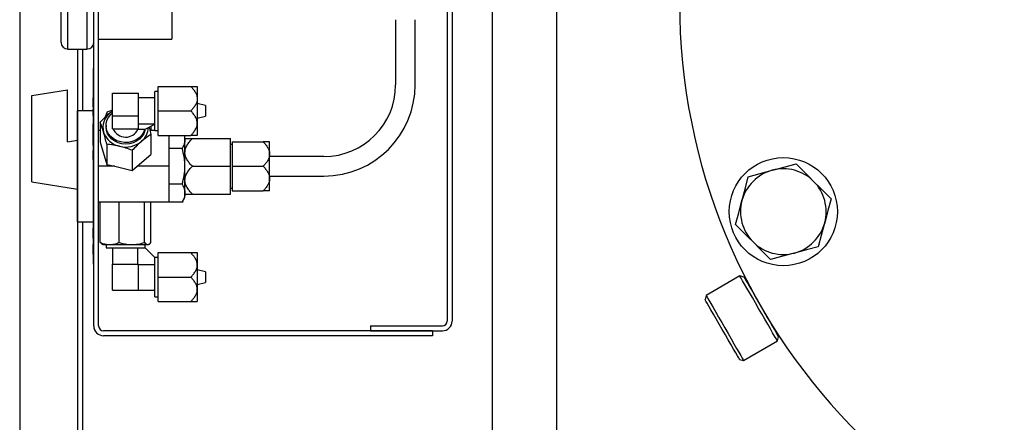
# Model space of a CAD drawing. Units: millimetres. Extents: x 527 to 736, y 555 to 711.
# Drawn here: x 708 to 721, y 650 to 655 of the extents above; entities that cross this region are included whole.
import ezdxf

# ---------------------------------------------------------------- set-up
doc = ezdxf.new("R2010")
doc.units = ezdxf.units.MM
doc.linetypes.add('SLD-Solid', pattern=[0])

msp = doc.modelspace()

# ---------------------------------------------------------------- linework, layer by layer
at = {"color": 7}
for p, q in [((707.79, 663.231), (707.79, 648.289)), ((713.995, 647.699), (713.995, 656.88)), ((713.995, 647.699), (713.995, 656.88)), ((714.838, 647.699), (714.838, 656.189)), ((708.55, 654.988), (708.55, 648.022)), ((708.62, 654.176), (708.62, 654.988)), ((708.62, 648.345), (708.62, 652.722))]:
    msp.add_line(p, q, dxfattribs=at)
at = {"color": 7, "linetype": 'Continuous'}
for p, q in [((708.761, 651.354), (708.761, 658.58)), ((708.826, 651.354), (708.826, 658.58)), ((713.401, 657.039), (713.401, 651.418)), ((713.465, 656.834), (713.465, 651.418)), ((708.334, 655.074), (708.334, 656.442)), ((708.419, 656.442), (708.419, 654.988)), ((708.676, 654.988), (708.676, 656.442)), ((709.788, 656.356), (709.788, 655.116)), ((712.723, 655.373), (712.723, 654.518)), ((712.98, 654.518), (712.98, 655.373)), ((708.826, 655.116), (709.788, 655.116)), ((708.419, 654.988), (708.676, 654.988)), ((708.757, 653.449), (708.757, 654.732)), ((708.761, 654.732), (708.757, 654.732)), ((707.949, 654.378), (708.419, 654.453)), ((708.419, 653.77), (708.419, 654.453)), ((708.757, 654.399), (708.75, 654.399)), ((708.751, 654.394), (708.757, 654.394)), ((709.009, 654.409), (709.351, 654.409)), ((709.009, 654.113), (709.009, 654.409)), ((709.351, 654.261), (709.351, 654.409)), ((709.565, 653.919), (709.565, 654.432)), ((709.608, 654.432), (709.565, 654.432)), ((709.608, 654.496), (710.035, 654.496)), ((709.608, 654.176), (709.608, 654.496)), ((710.121, 654.496), (710.121, 654.336)), ((707.949, 653.244), (707.949, 654.378)), ((708.751, 654.348), (708.751, 654.335)), ((708.751, 654.348), (708.757, 654.348)), ((708.751, 654.335), (708.751, 654.324)), ((708.751, 654.335), (708.757, 654.335)), ((708.751, 654.324), (708.751, 654.318)), ((708.751, 654.324), (708.757, 654.324)), ((708.751, 654.318), (708.751, 654.288)), ((708.751, 654.318), (708.757, 654.318)), ((708.751, 654.288), (708.751, 654.277)), ((708.751, 654.288), (708.757, 654.288)), ((708.751, 654.277), (708.751, 654.267)), ((708.751, 654.277), (708.757, 654.277)), ((708.751, 654.267), (708.751, 654.26)), ((708.751, 654.267), (708.757, 654.267)), ((708.751, 654.26), (708.751, 654.245)), ((708.751, 654.26), (708.757, 654.26)), ((709.565, 654.347), (709.351, 654.347)), ((709.351, 654.113), (709.351, 654.261)), ((710.121, 654.336), (710.121, 654.015)), ((710.228, 654.245), (710.121, 654.272)), ((708.548, 653.449), (708.548, 654.176)), ((708.751, 654.176), (708.548, 654.176)), ((708.751, 654.216), (708.75, 654.216)), ((708.751, 654.195), (708.75, 654.195)), ((708.75, 654.158), (708.751, 654.158)), ((708.751, 654.245), (708.751, 654.224)), ((708.751, 654.245), (708.757, 654.245)), ((708.751, 654.224), (708.757, 654.224)), ((708.751, 654.199), (708.757, 654.199)), ((708.751, 654.197), (708.751, 654.186)), ((708.751, 654.197), (708.757, 654.197)), ((708.751, 654.186), (708.751, 654.131)), ((708.751, 654.186), (708.757, 654.186)), ((708.751, 654.131), (708.751, 654.115)), ((708.751, 654.131), (708.757, 654.131)), ((709.009, 654.185), (708.933, 654.158)), ((708.933, 654.158), (708.933, 654.113)), ((709.608, 653.855), (709.608, 654.176)), ((709.608, 654.176), (710.035, 654.176)), ((710.228, 654.245), (710.228, 654.106)), ((708.757, 654.112), (708.75, 654.112)), ((708.751, 654.08), (708.757, 654.08)), ((708.751, 654.008), (708.751, 653.997)), ((708.751, 654.008), (708.757, 654.008)), ((708.847, 654.029), (708.847, 653.764)), ((709.009, 654.113), (709.351, 654.113)), ((709.009, 653.942), (709.009, 654.113)), ((709.351, 654.028), (709.351, 654.113)), ((709.351, 653.942), (709.351, 654.028)), ((709.351, 654.005), (709.565, 654.005)), ((710.121, 654.079), (710.228, 654.106)), ((710.121, 654.015), (710.121, 653.855)), ((708.751, 653.986), (708.75, 653.986)), ((708.75, 653.983), (708.751, 653.983)), ((708.751, 653.913), (708.75, 653.913)), ((708.75, 653.889), (708.751, 653.889)), ((708.751, 653.997), (708.751, 653.945)), ((708.751, 653.997), (708.757, 653.997)), ((708.751, 653.945), (708.751, 653.943)), ((708.751, 653.945), (708.757, 653.945)), ((708.751, 653.943), (708.751, 653.891)), ((708.751, 653.943), (708.757, 653.943)), ((708.751, 653.891), (708.757, 653.891)), ((708.751, 653.891), (708.751, 653.88)), ((708.751, 653.88), (708.751, 653.849)), ((708.751, 653.88), (708.757, 653.88)), ((708.847, 653.919), (708.826, 653.919)), ((708.923, 653.983), (708.923, 653.962)), ((709.009, 653.942), (709.18, 653.942)), ((709.18, 653.942), (709.351, 653.942)), ((709.342, 653.942), (709.342, 653.937)), ((709.342, 653.937), (709.431, 653.937)), ((709.431, 653.937), (709.437, 653.937)), ((709.437, 653.937), (709.565, 654.001)), ((709.565, 653.919), (709.5, 653.919)), ((709.513, 653.975), (709.513, 653.919)), ((709.565, 653.919), (709.608, 653.919)), ((708.419, 653.77), (708.548, 653.791)), ((708.75, 653.816), (708.751, 653.816)), ((708.751, 653.849), (708.757, 653.849)), ((708.751, 653.844), (708.751, 653.833)), ((708.751, 653.844), (708.757, 653.844)), ((708.751, 653.833), (708.751, 653.796)), ((708.751, 653.833), (708.757, 653.833)), ((708.751, 653.796), (708.757, 653.796)), ((708.751, 653.788), (708.757, 653.788)), ((708.751, 653.784), (708.751, 653.774)), ((708.751, 653.784), (708.757, 653.784)), ((708.751, 653.774), (708.751, 653.747)), ((708.751, 653.774), (708.757, 653.774)), ((708.751, 653.747), (708.751, 653.726)), ((708.751, 653.747), (708.757, 653.747)), ((708.847, 653.764), (708.933, 653.474)), ((709.513, 653.868), (709.513, 653.604)), ((709.608, 653.855), (710.035, 653.855)), ((709.745, 653.855), (709.745, 653.684)), ((709.95, 653.855), (709.959, 653.801)), ((709.959, 653.801), (709.959, 653.855)), ((709.959, 653.449), (709.959, 653.801)), ((710.056, 653.812), (710.557, 653.812)), ((710.557, 653.449), (710.557, 653.812)), ((710.579, 653.769), (710.579, 653.449)), ((710.579, 653.769), (710.984, 653.769)), ((711.07, 653.609), (711.07, 653.769)), ((708.75, 653.66), (708.757, 653.66)), ((708.751, 653.726), (708.757, 653.726)), ((708.751, 653.702), (708.757, 653.702)), ((708.751, 653.665), (708.757, 653.665)), ((708.751, 653.658), (708.757, 653.658)), ((708.751, 653.658), (708.751, 653.598)), ((708.933, 653.739), (708.933, 653.474)), ((709.266, 653.659), (709.266, 653.394)), ((709.922, 653.684), (709.745, 653.684)), ((709.745, 653.684), (709.745, 653.449)), ((710.579, 653.737), (710.557, 653.737)), ((708.751, 653.598), (708.751, 653.592)), ((708.751, 653.598), (708.757, 653.598)), ((708.751, 653.592), (708.751, 653.573)), ((708.751, 653.592), (708.757, 653.592)), ((708.751, 653.573), (708.751, 653.567)), ((708.751, 653.573), (708.757, 653.573)), ((708.751, 653.567), (708.751, 653.543)), ((708.751, 653.567), (708.757, 653.567)), ((708.751, 653.543), (708.751, 653.537)), ((708.751, 653.543), (708.757, 653.543)), ((708.751, 653.537), (708.757, 653.537)), ((709.331, 653.449), (709.513, 653.604)), ((711.07, 653.288), (711.07, 653.609)), ((711.783, 653.577), (711.07, 653.577)), ((708.548, 652.722), (708.548, 653.449)), ((708.757, 652.166), (708.757, 653.449)), ((709.039, 653.449), (708.826, 653.449)), ((708.933, 653.474), (709.039, 653.449)), ((709.039, 653.449), (709.266, 653.394)), ((709.266, 653.394), (709.331, 653.449)), ((709.745, 653.449), (709.331, 653.449)), ((709.745, 653.449), (709.745, 653.214)), ((709.959, 653.096), (709.959, 653.449)), ((710.056, 653.449), (710.557, 653.449)), ((710.557, 653.085), (710.557, 653.449)), ((710.579, 653.449), (710.984, 653.449)), ((710.579, 653.449), (710.579, 653.128)), ((707.949, 653.244), (708.548, 653.149)), ((711.07, 653.32), (711.783, 653.32)), ((711.07, 653.128), (711.07, 653.288)), ((709.922, 653.214), (709.745, 653.214)), ((709.745, 653.214), (709.745, 652.978)), ((710.557, 653.16), (710.579, 653.16)), ((710.579, 653.128), (710.984, 653.128)), ((709.029, 652.978), (708.826, 652.978)), ((708.847, 652.449), (708.847, 652.978)), ((709.094, 652.978), (709.029, 652.978)), ((709.094, 652.449), (709.094, 652.978)), ((709.321, 652.978), (709.094, 652.978)), ((709.745, 652.978), (709.321, 652.978)), ((709.427, 652.449), (709.427, 652.978)), ((709.513, 652.449), (709.513, 652.978)), ((709.922, 652.978), (709.745, 652.978)), ((709.922, 652.978), (709.959, 653.041)), ((709.959, 653.041), (709.959, 653.096)), ((710.056, 653.085), (710.557, 653.085)), ((708.548, 652.722), (708.757, 652.722)), ((708.751, 652.64), (708.757, 652.64)), ((708.751, 652.636), (708.757, 652.636)), ((708.751, 652.636), (708.751, 652.508)), ((708.751, 652.508), (708.757, 652.508)), ((708.751, 652.505), (708.757, 652.505)), ((708.751, 652.426), (708.757, 652.426)), ((708.751, 652.423), (708.757, 652.423)), ((708.751, 652.423), (708.751, 652.409)), ((708.751, 652.409), (708.751, 652.37)), ((708.751, 652.409), (708.757, 652.409)), ((708.751, 652.37), (708.757, 652.37)), ((708.751, 652.37), (708.751, 652.357)), ((708.751, 652.357), (708.751, 652.307)), ((708.751, 652.357), (708.757, 652.357)), ((708.87, 652.428), (708.881, 652.423)), ((708.881, 652.423), (708.97, 652.423)), ((708.923, 652.423), (708.923, 652.38)), ((708.923, 652.38), (709.431, 652.38)), ((708.97, 652.423), (709.26, 652.423)), ((709.009, 652.38), (709.009, 652.166)), ((709.26, 652.423), (709.47, 652.423)), ((709.342, 652.166), (709.342, 652.38)), ((709.431, 652.38), (709.437, 652.38)), ((709.437, 652.38), (709.437, 652.423)), ((709.437, 652.38), (709.565, 652.251)), ((709.47, 652.423), (709.479, 652.423)), ((709.479, 652.423), (709.49, 652.428)), ((708.751, 652.307), (708.757, 652.307)), ((708.751, 652.307), (708.751, 652.294)), ((708.751, 652.294), (708.757, 652.294)), ((708.751, 652.291), (708.757, 652.291)), ((709.565, 652.251), (709.565, 652.246)), ((709.608, 652.251), (709.565, 652.251)), ((709.565, 651.738), (709.565, 652.246)), ((709.608, 652.316), (710.035, 652.316)), ((709.608, 651.995), (709.608, 652.316)), ((710.121, 652.316), (710.121, 652.155)), ((708.757, 652.166), (708.761, 652.166)), ((709.009, 652.166), (709.18, 652.166)), ((709.009, 651.824), (709.009, 652.166)), ((709.18, 652.166), (709.351, 652.166)), ((709.351, 651.995), (709.351, 652.166)), ((709.565, 652.157), (709.351, 652.157)), ((710.121, 652.155), (710.121, 651.835)), ((710.228, 652.065), (710.121, 652.091)), ((710.228, 652.065), (710.228, 651.995)), ((709.351, 651.824), (709.351, 651.995)), ((709.608, 651.674), (709.608, 651.995)), ((709.608, 651.995), (710.035, 651.995)), ((710.228, 651.995), (710.228, 651.925)), ((709.009, 651.824), (709.351, 651.824)), ((709.351, 651.824), (709.565, 651.824)), ((710.121, 651.899), (710.228, 651.925)), ((710.121, 651.835), (710.121, 651.674)), ((709.565, 651.738), (709.608, 651.738)), ((709.608, 651.674), (710.035, 651.674)), ((713.208, 651.289), (708.89, 651.289)), ((712.396, 651.354), (712.396, 651.29)), ((712.396, 651.354), (713.337, 651.354)), ((712.396, 651.29), (713.337, 651.29)), ((713.208, 651.289), (713.208, 651.225)), ((713.208, 651.225), (708.89, 651.225))]:
    msp.add_line(p, q, dxfattribs=at)
at = {"color": 7, "linetype": 'SLD-Solid'}
for p, q in [((717.242, 652.01), (716.798, 651.754)), ((717.295, 651.995), (717.242, 652.01)), ((716.798, 651.754), (716.784, 651.7)), ((717.734, 651.157), (717.748, 651.211)), ((717.29, 650.901), (717.734, 651.157)), ((717.237, 650.916), (717.29, 650.901))]:
    msp.add_line(p, q, dxfattribs=at)
at = {"color": 7, "linetype": 'Continuous', "flags": 128}
for points in [[(709.431, 653.937), (709.415, 653.894), (709.39, 653.855), (709.356, 653.821), (709.315, 653.794), (709.268, 653.775), (709.218, 653.763), (709.166, 653.761), (709.115, 653.768), (709.066, 653.784), (709.022, 653.808), (708.985, 653.839), (708.955, 653.876), (708.935, 653.917), (708.925, 653.961), (708.925, 654.006), (708.935, 654.05), (708.955, 654.091), (708.985, 654.128), (709.009, 654.149)], [(708.97, 654.147), (709, 654.169), (709.009, 654.175)], [(709.435, 653.937), (709.432, 653.918), (709.417, 653.877), (709.393, 653.838), (709.361, 653.805), (709.323, 653.777), (709.278, 653.757), (709.23, 653.744), (709.18, 653.74), (709.13, 653.744), (709.082, 653.757), (709.037, 653.777), (708.999, 653.805), (708.967, 653.838), (708.943, 653.877), (708.928, 653.918), (708.923, 653.962)]]:
    msp.add_lwpolyline(points, dxfattribs=at)
at = {"color": 7, "linetype": 'SLD-Solid', "flags": 128}
for points in [[(717.352, 653.313), (717.506, 653.354), (717.666, 653.397)], [(717.666, 653.397), (717.688, 653.403), (717.834, 653.442), (717.98, 653.481)], [(717.98, 653.481), (718.062, 653.399), (718.147, 653.314), (718.21, 653.251)], [(717.268, 652.999), (717.274, 653.022), (717.314, 653.167), (717.352, 653.313)], [(718.21, 653.251), (718.295, 653.166), (718.381, 653.08), (718.439, 653.022)], [(717.184, 652.686), (717.226, 652.839), (717.268, 652.999)], [(718.439, 653.022), (718.398, 652.868), (718.355, 652.708)], [(717.414, 652.456), (717.352, 652.518), (717.268, 652.602), (717.184, 652.686)], [(718.355, 652.708), (718.349, 652.686), (718.31, 652.54), (718.271, 652.394)], [(717.644, 652.226), (717.586, 652.284), (717.501, 652.369), (717.414, 652.456)], [(718.271, 652.394), (718.117, 652.353), (717.957, 652.31)], [(717.957, 652.31), (717.935, 652.304), (717.789, 652.265), (717.644, 652.226)], [(717.488, 651.584), (717.446, 651.656), (717.406, 651.726), (717.368, 651.791), (717.333, 651.851), (717.303, 651.903), (717.278, 651.946), (717.259, 651.979), (717.247, 652), (717.242, 652.009), (717.242, 652.01)], [(717.295, 651.995), (717.297, 651.992), (717.306, 651.976), (717.322, 651.949), (717.345, 651.91), (717.373, 651.861), (717.406, 651.804), (717.442, 651.741), (717.481, 651.673), (717.522, 651.603)], [(717.01, 651.308), (716.97, 651.378), (716.931, 651.446), (716.894, 651.509), (716.861, 651.566), (716.833, 651.615), (716.811, 651.653), (716.795, 651.681), (716.786, 651.697), (716.784, 651.7)], [(716.798, 651.754), (716.798, 651.753), (716.804, 651.744), (716.816, 651.723), (716.835, 651.691), (716.86, 651.648), (716.89, 651.595), (716.924, 651.536), (716.962, 651.47), (717.003, 651.4), (717.044, 651.328)], [(717.734, 651.157), (717.733, 651.158), (717.728, 651.167), (717.716, 651.188), (717.697, 651.221), (717.672, 651.264), (717.642, 651.316), (717.608, 651.376), (717.57, 651.442), (717.529, 651.512), (717.488, 651.584)], [(717.522, 651.603), (717.562, 651.533), (717.601, 651.465), (717.638, 651.402), (717.671, 651.345), (717.699, 651.297), (717.721, 651.258), (717.737, 651.23), (717.746, 651.215), (717.748, 651.211)], [(717.237, 650.916), (717.235, 650.919), (717.226, 650.935), (717.21, 650.963), (717.187, 651.001), (717.159, 651.05), (717.126, 651.107), (717.09, 651.17), (717.051, 651.238), (717.01, 651.308)], [(717.044, 651.328), (717.086, 651.256), (717.126, 651.186), (717.164, 651.12), (717.199, 651.06), (717.229, 651.008), (717.254, 650.965), (717.273, 650.932), (717.285, 650.911), (717.29, 650.902), (717.29, 650.901)]]:
    msp.add_lwpolyline(points, dxfattribs=at)
at = {"color": 7, "linetype": 'SLD-Solid'}
msp.add_circle((717.812, 652.854), 0.709, dxfattribs=at)
for centre, radius, start, end in [((724.45, 655.603), 8, 180, 355.7666), ((717.812, 652.854), 0.562, 105, 165), ((717.812, 652.854), 0.562, 45, 105), ((717.812, 652.854), 0.562, 345, 45), ((717.812, 652.854), 0.562, 165, 225), ((717.812, 652.854), 0.562, 285, 345), ((717.812, 652.854), 0.562, 225, 285)]:
    msp.add_arc(centre, radius, start, end, dxfattribs=at)
at = {"color": 7, "linetype": 'Continuous'}
for centre, radius, start, end in [((708.419, 655.074), 0.0855, 180, 270), ((708.676, 655.074), 0.0855, 270, 0), ((711.783, 654.518), 0.941, 270, 0), ((711.783, 654.518), 1.197, 270, 0), ((709.119, 653.962), 0.237, 128.6808, 195.7709), ((709.156, 653.988), 0.281, 198.7789, 258.4122), ((709.18, 654.01), 0.178, 202.5683, 335.6559), ((709.235, 653.966), 0.244, 309.2676, 358.1814), ((709.18, 654.034), 0.332, 256.0088, 309.2119), ((713.337, 651.418), 0.0641, 270, 0), ((713.337, 651.418), 0.128, 270, 0), ((708.89, 651.354), 0.128, 180, 270), ((708.89, 651.354), 0.0641, 180, 270)]:
    msp.add_arc(centre, radius, start, end, dxfattribs=at)
for points, knots in [([(710.035, 654.496), (710.046, 654.496), (710.057, 654.496), (710.077, 654.496), (710.086, 654.496), (710.102, 654.496), (710.109, 654.496), (710.116, 654.496), (710.118, 654.496), (710.12, 654.496), (710.121, 654.496), (710.121, 654.496)], [0, 0, 0, 0, 0.25, 0.25, 0.5, 0.5, 0.75, 0.75, 0.875, 0.875, 1, 1, 1, 1]), ([(710.035, 654.496), (710.046, 654.485), (710.057, 654.473), (710.077, 654.449), (710.086, 654.436), (710.098, 654.416), (710.102, 654.409), (710.108, 654.395), (710.111, 654.388), (710.118, 654.366), (710.121, 654.351), (710.121, 654.336)], [0, 0, 0, 0, 0.25, 0.25, 0.5, 0.5, 0.625, 0.625, 0.75, 0.75, 1, 1, 1, 1]), ([(710.121, 654.336), (710.121, 654.328), (710.12, 654.321), (710.118, 654.306), (710.116, 654.299), (710.111, 654.284), (710.108, 654.277), (710.102, 654.263), (710.098, 654.256), (710.086, 654.236), (710.077, 654.223), (710.057, 654.199), (710.046, 654.187), (710.035, 654.176)], [0, 0, 0, 0, 0.125, 0.125, 0.25, 0.25, 0.375, 0.375, 0.5, 0.5, 0.75, 0.75, 1, 1, 1, 1]), ([(708.847, 654.029), (708.867, 654.05), (708.887, 654.07), (708.928, 654.11), (708.949, 654.129), (708.97, 654.147)], [0, 0, 0, 0, 0.5, 0.5, 1, 1, 1, 1]), ([(708.933, 654.158), (708.926, 654.139), (708.919, 654.119), (708.911, 654.094), (708.911, 654.093)], [0, 0, 0, 0, 0.944878, 1, 1, 1, 1]), ([(708.97, 654.147), (708.973, 654.149), (708.986, 654.16), (708.999, 654.17), (709.009, 654.178)], [0, 0, 0, 0, 0.225665, 1, 1, 1, 1]), ([(710.121, 654.015), (710.121, 654.03), (710.118, 654.045), (710.109, 654.074), (710.102, 654.088), (710.087, 654.115), (710.077, 654.128), (710.057, 654.152), (710.046, 654.164), (710.035, 654.176)], [0, 0, 0, 0, 0.25, 0.25, 0.5, 0.5, 0.75, 0.75, 1, 1, 1, 1]), ([(708.89, 653.897), (708.887, 653.909), (708.883, 653.921), (708.876, 653.945), (708.872, 653.956), (708.861, 653.988), (708.854, 654.009), (708.847, 654.029)], [0, 0, 0, 0, 0.25, 0.25, 0.5, 0.5, 1, 1, 1, 1]), ([(710.035, 653.855), (710.046, 653.866), (710.057, 653.878), (710.077, 653.902), (710.086, 653.915), (710.102, 653.942), (710.109, 653.956), (710.116, 653.978), (710.118, 653.985), (710.12, 654), (710.121, 654.008), (710.121, 654.015)], [0, 0, 0, 0, 0.25, 0.25, 0.5, 0.5, 0.75, 0.75, 0.875, 0.875, 1, 1, 1, 1]), ([(708.933, 653.739), (708.926, 653.767), (708.919, 653.794), (708.905, 653.847), (708.898, 653.872), (708.89, 653.897)], [0, 0, 0, 0, 0.5, 0.5, 1, 1, 1, 1]), ([(709.488, 653.963), (709.49, 653.957), (709.498, 653.927), (709.506, 653.894), (709.513, 653.868)], [0, 0, 0, 0, 0.195956, 1, 1, 1, 1]), ([(708.751, 653.796), (708.751, 653.796), (708.751, 653.795), (708.751, 653.793), (708.751, 653.792), (708.751, 653.791), (708.751, 653.79), (708.751, 653.789), (708.751, 653.788), (708.751, 653.788), (708.751, 653.788)], [0, 0, 0, 0, 0.191626, 0.363227, 0.516864, 0.650507, 0.766711, 0.862952, 0.941367, 1, 1, 1, 1]), ([(709.39, 653.777), (709.379, 653.768), (709.369, 653.759), (709.348, 653.74), (709.338, 653.73), (709.307, 653.7), (709.287, 653.68), (709.266, 653.659)], [0, 0, 0, 0, 0.25, 0.25, 0.5, 0.5, 1, 1, 1, 1]), ([(709.513, 653.868), (709.493, 653.855), (709.473, 653.841), (709.431, 653.811), (709.411, 653.795), (709.39, 653.777)], [0, 0, 0, 0, 0.5, 0.5, 1, 1, 1, 1]), ([(709.959, 653.801), (709.959, 653.792), (709.958, 653.781), (709.954, 653.762), (709.952, 653.752), (709.943, 653.722), (709.933, 653.703), (709.922, 653.684)], [0, 0, 0, 0, 0.25, 0.25, 0.5, 0.5, 1, 1, 1, 1]), ([(709.959, 653.812), (709.959, 653.812), (709.959, 653.812), (709.962, 653.812), (709.964, 653.812), (709.969, 653.812), (709.973, 653.812), (709.98, 653.812), (709.984, 653.812), (709.998, 653.812), (710.008, 653.812), (710.031, 653.812), (710.043, 653.812), (710.056, 653.812)], [0, 0, 0, 0, 0.125, 0.125, 0.25, 0.25, 0.375, 0.375, 0.5, 0.5, 0.75, 0.75, 1, 1, 1, 1]), ([(709.959, 653.63), (709.959, 653.648), (709.961, 653.664), (709.972, 653.697), (709.979, 653.713), (709.997, 653.743), (710.008, 653.758), (710.031, 653.786), (710.043, 653.799), (710.056, 653.812)], [0, 0, 0, 0, 0.25, 0.25, 0.5, 0.5, 0.75, 0.75, 1, 1, 1, 1]), ([(710.121, 653.855), (710.121, 653.855), (710.118, 653.855), (710.109, 653.855), (710.102, 653.855), (710.087, 653.855), (710.077, 653.855), (710.057, 653.855), (710.046, 653.855), (710.035, 653.855)], [0, 0, 0, 0, 0.25, 0.25, 0.5, 0.5, 0.75, 0.75, 1, 1, 1, 1]), ([(711.07, 653.769), (711.07, 653.769), (711.07, 653.769), (711.067, 653.769), (711.066, 653.769), (711.061, 653.769), (711.058, 653.769), (711.052, 653.769), (711.048, 653.769), (711.036, 653.769), (711.027, 653.769), (711.007, 653.769), (710.996, 653.769), (710.984, 653.769)], [0, 0, 0, 0, 0.125, 0.125, 0.25, 0.25, 0.375, 0.375, 0.5, 0.5, 0.75, 0.75, 1, 1, 1, 1]), ([(710.984, 653.769), (710.996, 653.758), (711.007, 653.746), (711.027, 653.722), (711.036, 653.709), (711.052, 653.683), (711.059, 653.668), (711.066, 653.647), (711.067, 653.639), (711.07, 653.624), (711.07, 653.617), (711.07, 653.609)], [0, 0, 0, 0, 0.25, 0.25, 0.5, 0.5, 0.75, 0.75, 0.875, 0.875, 1, 1, 1, 1]), ([(709.1, 653.712), (709.086, 653.715), (709.072, 653.719), (709.043, 653.724), (709.03, 653.727), (708.988, 653.733), (708.961, 653.736), (708.933, 653.739)], [0, 0, 0, 0, 0.25, 0.25, 0.5, 0.5, 1, 1, 1, 1]), ([(709.266, 653.659), (709.239, 653.669), (709.212, 653.679), (709.156, 653.697), (709.128, 653.705), (709.1, 653.712)], [0, 0, 0, 0, 0.5, 0.5, 1, 1, 1, 1]), ([(709.959, 653.449), (709.959, 653.469), (709.958, 653.489), (709.954, 653.529), (709.952, 653.548), (709.942, 653.607), (709.933, 653.646), (709.922, 653.684)], [0, 0, 0, 0, 0.25, 0.25, 0.5, 0.5, 1, 1, 1, 1]), ([(710.056, 653.449), (710.043, 653.462), (710.031, 653.475), (710.008, 653.503), (709.998, 653.517), (709.98, 653.547), (709.972, 653.563), (709.964, 653.588), (709.962, 653.596), (709.959, 653.613), (709.959, 653.622), (709.959, 653.63)], [0, 0, 0, 0, 0.25, 0.25, 0.5, 0.5, 0.75, 0.75, 0.875, 0.875, 1, 1, 1, 1]), ([(711.07, 653.609), (711.07, 653.594), (711.068, 653.579), (711.059, 653.55), (711.052, 653.536), (711.036, 653.509), (711.027, 653.497), (711.007, 653.472), (710.996, 653.46), (710.984, 653.449)], [0, 0, 0, 0, 0.25, 0.25, 0.5, 0.5, 0.75, 0.75, 1, 1, 1, 1]), ([(709.922, 653.214), (709.933, 653.252), (709.943, 653.291), (709.955, 653.369), (709.959, 653.409), (709.959, 653.449)], [0, 0, 0, 0, 0.5, 0.5, 1, 1, 1, 1]), ([(709.959, 653.267), (709.959, 653.284), (709.961, 653.301), (709.972, 653.334), (709.979, 653.35), (709.997, 653.38), (710.008, 653.395), (710.031, 653.422), (710.043, 653.436), (710.056, 653.449)], [0, 0, 0, 0, 0.25, 0.25, 0.5, 0.5, 0.75, 0.75, 1, 1, 1, 1]), ([(710.984, 653.449), (710.996, 653.437), (711.007, 653.426), (711.027, 653.401), (711.036, 653.389), (711.052, 653.362), (711.059, 653.348), (711.066, 653.326), (711.067, 653.319), (711.07, 653.304), (711.07, 653.296), (711.07, 653.288)], [0, 0, 0, 0, 0.25, 0.25, 0.5, 0.5, 0.75, 0.75, 0.875, 0.875, 1, 1, 1, 1]), ([(710.056, 653.085), (710.043, 653.098), (710.031, 653.112), (710.008, 653.139), (709.998, 653.154), (709.98, 653.184), (709.972, 653.2), (709.964, 653.224), (709.962, 653.233), (709.959, 653.25), (709.959, 653.258), (709.959, 653.267)], [0, 0, 0, 0, 0.25, 0.25, 0.5, 0.5, 0.75, 0.75, 0.875, 0.875, 1, 1, 1, 1]), ([(711.07, 653.288), (711.07, 653.273), (711.068, 653.259), (711.059, 653.229), (711.052, 653.215), (711.036, 653.189), (711.027, 653.176), (711.007, 653.151), (710.996, 653.139), (710.984, 653.128)], [0, 0, 0, 0, 0.25, 0.25, 0.5, 0.5, 0.75, 0.75, 1, 1, 1, 1]), ([(709.922, 653.214), (709.933, 653.194), (709.943, 653.175), (709.955, 653.136), (709.959, 653.116), (709.959, 653.096)], [0, 0, 0, 0, 0.5, 0.5, 1, 1, 1, 1]), ([(711.07, 653.128), (711.07, 653.128), (711.07, 653.128), (711.067, 653.128), (711.066, 653.128), (711.061, 653.128), (711.058, 653.128), (711.052, 653.128), (711.048, 653.128), (711.036, 653.128), (711.027, 653.128), (711.007, 653.128), (710.996, 653.128), (710.984, 653.128)], [0, 0, 0, 0, 0.125, 0.125, 0.25, 0.25, 0.375, 0.375, 0.5, 0.5, 0.75, 0.75, 1, 1, 1, 1]), ([(709.959, 653.096), (709.959, 653.086), (709.958, 653.076), (709.954, 653.056), (709.952, 653.046), (709.943, 653.017), (709.933, 652.998), (709.922, 652.978)], [0, 0, 0, 0, 0.25, 0.25, 0.5, 0.5, 1, 1, 1, 1]), ([(709.959, 653.085), (709.959, 653.085), (709.959, 653.085), (709.962, 653.085), (709.964, 653.085), (709.969, 653.085), (709.973, 653.085), (709.98, 653.085), (709.984, 653.085), (709.998, 653.085), (710.008, 653.085), (710.031, 653.085), (710.043, 653.085), (710.056, 653.085)], [0, 0, 0, 0, 0.125, 0.125, 0.25, 0.25, 0.375, 0.375, 0.5, 0.5, 0.75, 0.75, 1, 1, 1, 1]), ([(708.871, 652.429), (708.87, 652.43), (708.861, 652.432), (708.854, 652.442), (708.847, 652.449)], [0, 0, 0, 0, 0.1576386, 1, 1, 1, 1]), ([(708.847, 652.449), (708.867, 652.441), (708.887, 652.434), (708.928, 652.425), (708.949, 652.423), (708.97, 652.423)], [0, 0, 0, 0, 0.5, 0.5, 1, 1, 1, 1]), ([(708.97, 652.423), (708.981, 652.423), (708.991, 652.423), (709.012, 652.426), (709.022, 652.427), (709.053, 652.434), (709.073, 652.441), (709.094, 652.449)], [0, 0, 0, 0, 0.25, 0.25, 0.5, 0.5, 1, 1, 1, 1]), ([(709.094, 652.449), (709.121, 652.441), (709.148, 652.434), (709.204, 652.425), (709.232, 652.423), (709.26, 652.423)], [0, 0, 0, 0, 0.5, 0.5, 1, 1, 1, 1]), ([(709.26, 652.423), (709.274, 652.423), (709.288, 652.423), (709.316, 652.426), (709.33, 652.427), (709.372, 652.434), (709.399, 652.441), (709.427, 652.449)], [0, 0, 0, 0, 0.25, 0.25, 0.5, 0.5, 1, 1, 1, 1]), ([(709.427, 652.449), (709.434, 652.441), (709.441, 652.434), (709.455, 652.425), (709.462, 652.423), (709.47, 652.423)], [0, 0, 0, 0, 0.5, 0.5, 1, 1, 1, 1]), ([(709.47, 652.423), (709.473, 652.423), (709.477, 652.423), (709.484, 652.426), (709.488, 652.427), (709.499, 652.434), (709.506, 652.441), (709.513, 652.449)], [0, 0, 0, 0, 0.25, 0.25, 0.5, 0.5, 1, 1, 1, 1]), ([(710.035, 652.316), (710.046, 652.316), (710.057, 652.316), (710.077, 652.316), (710.086, 652.316), (710.098, 652.316), (710.102, 652.316), (710.108, 652.316), (710.111, 652.316), (710.118, 652.316), (710.121, 652.316), (710.121, 652.316)], [0, 0, 0, 0, 0.25, 0.25, 0.5, 0.5, 0.625, 0.625, 0.75, 0.75, 1, 1, 1, 1]), ([(710.121, 652.155), (710.121, 652.17), (710.118, 652.185), (710.109, 652.214), (710.102, 652.228), (710.087, 652.255), (710.077, 652.268), (710.057, 652.292), (710.046, 652.304), (710.035, 652.316)], [0, 0, 0, 0, 0.25, 0.25, 0.5, 0.5, 0.75, 0.75, 1, 1, 1, 1]), ([(710.035, 651.995), (710.046, 652.006), (710.057, 652.018), (710.077, 652.042), (710.086, 652.055), (710.102, 652.082), (710.109, 652.096), (710.116, 652.118), (710.118, 652.125), (710.12, 652.14), (710.121, 652.148), (710.121, 652.155)], [0, 0, 0, 0, 0.25, 0.25, 0.5, 0.5, 0.75, 0.75, 0.875, 0.875, 1, 1, 1, 1]), ([(710.121, 651.835), (710.121, 651.85), (710.118, 651.864), (710.109, 651.894), (710.102, 651.908), (710.087, 651.934), (710.077, 651.947), (710.057, 651.972), (710.046, 651.983), (710.035, 651.995)], [0, 0, 0, 0, 0.25, 0.25, 0.5, 0.5, 0.75, 0.75, 1, 1, 1, 1]), ([(710.035, 651.674), (710.046, 651.686), (710.057, 651.697), (710.077, 651.722), (710.086, 651.734), (710.102, 651.761), (710.109, 651.775), (710.116, 651.797), (710.118, 651.804), (710.12, 651.819), (710.121, 651.827), (710.121, 651.835)], [0, 0, 0, 0, 0.25, 0.25, 0.5, 0.5, 0.75, 0.75, 0.875, 0.875, 1, 1, 1, 1]), ([(710.035, 651.674), (710.046, 651.674), (710.057, 651.674), (710.077, 651.674), (710.086, 651.674), (710.098, 651.674), (710.102, 651.674), (710.108, 651.674), (710.111, 651.674), (710.118, 651.674), (710.121, 651.674), (710.121, 651.674)], [0, 0, 0, 0, 0.25, 0.25, 0.5, 0.5, 0.625, 0.625, 0.75, 0.75, 1, 1, 1, 1])]:
    msp.add_open_spline(points, degree=3, knots=knots, dxfattribs=at)

doc.saveas('drawing.dxf')
